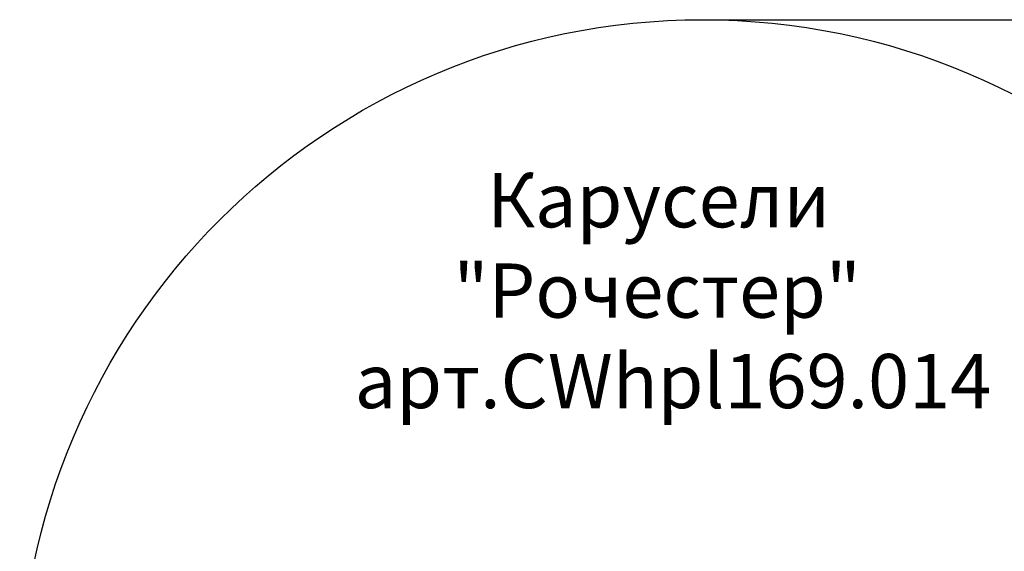
# Model space of a CAD drawing. Units: millimetres. Extents: x 565588 to 571274, y -111237 to -105737.
# Drawn here: x 565588 to 569222, y -107697 to -105737 of the extents above; entities that cross this region are included whole.
import ezdxf

# ---------------------------------------------------------------- set-up
doc = ezdxf.new("R2010")
doc.units = ezdxf.units.MM
doc.header["$PDMODE"] = 3
doc.layers.add('МАФЫ НАШИ', color=7, linetype='Continuous', lineweight=25)
doc.layers.add('размеры', color=7, linetype='Continuous', lineweight=15)
doc.styles.get("Standard").update_dxf_attribs({"font": 'ariali.ttf', "height": 170})
doc.dimstyles.new('Стиль 150', dxfattribs={"dimtxt": 150, "dimasz": 150, "dimexe": 50, "dimexo": 0, "dimgap": 50, "dimtad": 1, "dimdec": 0, "dimdsep": 32, "dimtxsty": 'Standard', "dimcen": 150, "dimclrd": 256, "dimclre": 256, "dimadec": 0, "dimazin": 0, "dimtfac": 1, "dimtdec": 0, "dimtmove": 0, "dimatfit": 3, "dimfxl": 0, "dimlwd": -1, "dimarcsym": 0})

# ---------------------------------------------------------------- blocks, each defined once
blk = doc.blocks.new('*D48')
at = {"layer": 'Defpoints', "color": 0}
for p in [(568107.8, -105737.5), (571223.8, -105737.5), (568107.8, -110777.5)]:
    blk.add_point(p, dxfattribs=at)
at = {"layer": 'размеры', "lineweight": -2}
for p, q in [((568107.8, -105737.5), (571273.8, -105737.5)), ((568107.8, -110777.5), (571273.8, -110777.5))]:
    blk.add_line(p, q, dxfattribs=at)
at = {"layer": 'размеры'}
blk.add_line((571223.8, -110627.5), (571223.8, -105887.5), dxfattribs=at)
for points in [[(571198.8, -105887.5), (571248.8, -105887.5), (571223.8, -105737.5)], [(571198.8, -110627.5), (571248.8, -110627.5), (571223.8, -110777.5)]]:
    blk.add_solid(points, dxfattribs=at)
at = {"layer": 'размеры', "color": 0, "insert": (571087.1, -108257.5), "char_height": 170, "attachment_point": 5, "rotation": 90}
blk.add_mtext('5040', dxfattribs=at)
blk = doc.blocks.new('ьтре')
at = {"layer": 'МАФЫ НАШИ', "lineweight": 30}
blk.add_circle((568107.8, -108257.5), 2520, dxfattribs=at)
at = {"layer": 'МАФЫ НАШИ', "insert": (566791.6, -106302.9), "char_height": 200, "width": 2535.471, "attachment_point": 1}
blk.add_mtext('{\\W8.526362; }Карусели \\P{\\W6.497363; }"Рочестер" \\P{\\W0.528998; }арт.CWhpl169.014 ', dxfattribs=at)

msp = doc.modelspace()

# ---------------------------------------------------------------- block references
at = {"layer": 'МАФЫ НАШИ'}
msp.add_blockref('ьтре', (0, 0), dxfattribs=at)

# ---------------------------------------------------------------- dimensions: what is measured, and where the dimension line sits
at = {"layer": 'размеры'}
dim = msp.add_linear_dim(base=(571223.8, -105737.5), p1=(568107.8, -110777.5), p2=(568107.8, -105737.5), angle=90, dimstyle='Стиль 150', dxfattribs=at)
dim.commit()
dim.dimension.update_dxf_attribs({"geometry": '*D48', "text_midpoint": (571087.1, -108257.5)})

doc.saveas('drawing.dxf')
